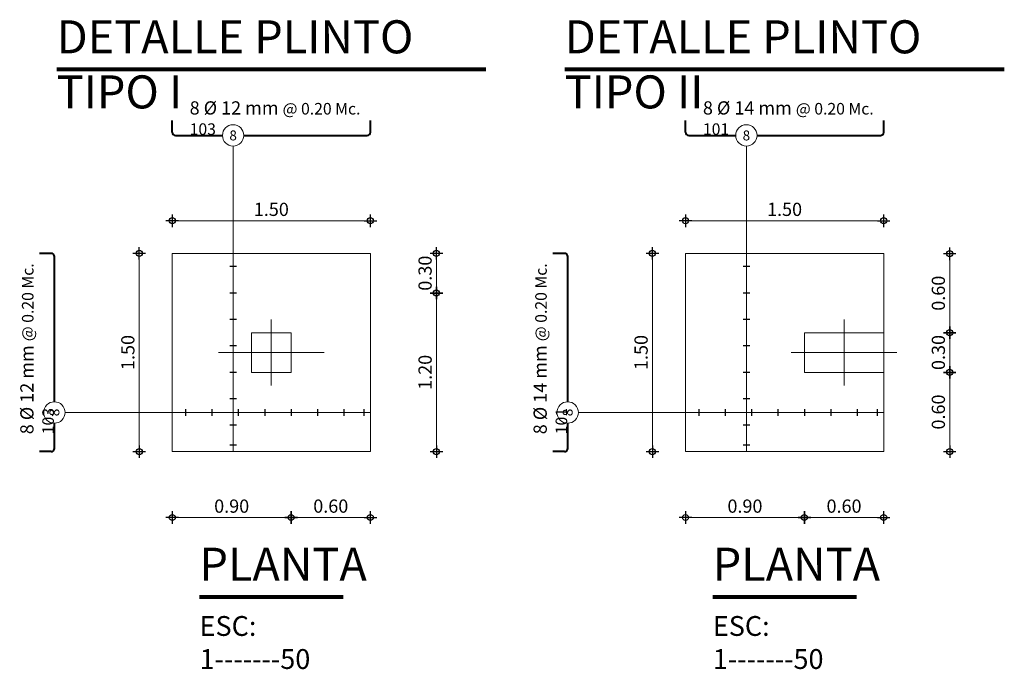
# Model space of a CAD drawing. Units: metres. Extents: x 639.1 to 712.1, y 189.5 to 260.
# Drawn here: x 681 to 688.5, y 194.1 to 199 of the extents above; entities that cross this region are included whole.
import ezdxf

# ---------------------------------------------------------------- set-up
doc = ezdxf.new("R2010")
doc.units = ezdxf.units.M
doc.header["$PDMODE"] = 98
doc.linetypes.add('ACAD_ISO10W100', pattern=[18, 12, -3, 0, -3])
doc.layers.add('DIMENSION', color=40, linetype='Continuous')
for name, color, linetype, lineweight in [('Ejes', 7, 'ACAD_ISO10W100', 20), ('Nega y posi', 3, 'Continuous', 40), ('PERFIL CERCHA', 4, 'Continuous', 30), ('Plintos', 2, 'Continuous', 18), ('Punta 0.2', 7, 'Continuous', 20), ('Punta 0.20', 2, 'Continuous', 20), ('Punta 0.30', 11, 'Continuous', 30), ('Texto', 123, 'Continuous', 40), ('TITULOS', 1, 'Continuous', 80)]:
    doc.layers.add(name, color=color, linetype=linetype, lineweight=lineweight)
doc.styles.add('PROY', font='times.ttf', dxfattribs={"height": 0.25})
doc.styles.get("Standard").update_dxf_attribs({"font": 'ARIALN.TTF'})
doc.dimstyles.new('Para (50) Esc. 1_100', dxfattribs={"dimtxt": 0.1, "dimasz": 0.005, "dimexe": 0.18, "dimexo": 0.0625, "dimgap": 0.035, "dimtad": 1, "dimzin": 0, "dimdsep": 46, "dimtxsty": 'Standard', "dimblk": 'PUN', "dimcen": 0.004, "dimse1": 1, "dimse2": 1, "dimclrd": 8, "dimclrt": 256, "dimazin": 0, "dimtm": 1e-09, "dimtfac": 1, "dimtix": 1, "dimtofl": 0, "dimtmove": 2, "dimatfit": 3, "dimldrblk": 'PUN', "dimfxl": 1, "dimtolj": 1, "dimtzin": 0, "dimlwd": 5, "dimarcsym": 0})

# ---------------------------------------------------------------- blocks, each defined once
blk = doc.blocks.new('_DotSmall')
at = {"color": 0, "linetype": 'ByBlock', "const_width": 0.5}
blk.add_lwpolyline([(-0.0625, 0, 1), (0.0625, 0, 1)], format="xyb", close=True, dxfattribs=at)
blk = doc.blocks.new('PUN')
at = {"layer": 'PERFIL CERCHA', "color": 8}
for p, q in [((0, -9.5), (0, 9.5)), ((-9.5, 0), (9.5, 0))]:
    blk.add_line(p, q, dxfattribs=at)
at = {"layer": 'PERFIL CERCHA'}
blk.add_circle((0, 0), 4.61, dxfattribs=at)
at = {"layer": 'PERFIL CERCHA', "color": 8, "xscale": 1.171876126930122, "yscale": 1.171876126930122, "zscale": 1.171876126930122}
blk.add_blockref('_DotSmall', (0, 0), dxfattribs=at)
blk = doc.blocks.new('*D74')
at = {"layer": 'DEFPOINTS', "color": 0, "linetype": 'Continuous', "ltscale": 0.1, "transparency": 16777216}
for p in [(683.6811, 197.4744), (682.1811, 197.2277), (683.6811, 197.2247)]:
    blk.add_point(p, dxfattribs=at)
at = {"layer": 'DIMENSION', "color": 8, "linetype": 'Continuous', "lineweight": 5, "ltscale": 0.1, "transparency": 16777216}
blk.add_line((682.1861, 197.4744), (683.6761, 197.4744), dxfattribs=at)
at = {"layer": 'DIMENSION', "color": 8, "linetype": 'Continuous', "lineweight": 5, "ltscale": 0.1, "transparency": 16777216, "xscale": 0.005, "yscale": 0.005, "zscale": 0.005, "rotation": 180}
blk.add_blockref('PUN', (682.1811, 197.4744), dxfattribs=at)
at = {"layer": 'DIMENSION', "color": 8, "linetype": 'Continuous', "lineweight": 5, "ltscale": 0.1, "transparency": 16777216, "xscale": 0.005, "yscale": 0.005, "zscale": 0.005}
blk.add_blockref('PUN', (683.6811, 197.4744), dxfattribs=at)
at = {"layer": 'DIMENSION', "linetype": 'Continuous', "ltscale": 0.1, "transparency": 16777216, "insert": (682.9311, 197.5604), "char_height": 0.1, "attachment_point": 5}
blk.add_mtext('\\A1;1.50', dxfattribs=at)
blk = doc.blocks.new('*D75')
at = {"layer": 'DEFPOINTS', "color": 0, "linetype": 'Continuous', "ltscale": 0.1, "transparency": 16777216}
for p in [(682.1811, 197.2277), (681.9311, 195.7277), (682.1811, 195.7277)]:
    blk.add_point(p, dxfattribs=at)
at = {"layer": 'DIMENSION', "color": 8, "linetype": 'Continuous', "lineweight": 5, "ltscale": 0.1, "transparency": 16777216}
blk.add_line((681.9311, 197.2227), (681.9311, 195.7327), dxfattribs=at)
at = {"layer": 'DIMENSION', "color": 8, "linetype": 'Continuous', "lineweight": 5, "ltscale": 0.1, "transparency": 16777216, "xscale": 0.005, "yscale": 0.005, "zscale": 0.005}
for p, rotation in [((681.9311, 197.2277), 90), ((681.9311, 195.7277), 270)]:
    blk.add_blockref('PUN', p, dxfattribs=dict(at, rotation=rotation))
at = {"layer": 'DIMENSION', "linetype": 'Continuous', "ltscale": 0.1, "transparency": 16777216, "insert": (681.8451, 196.4777), "char_height": 0.1, "attachment_point": 5, "rotation": 90}
blk.add_mtext('\\A1;1.50', dxfattribs=at)
blk = doc.blocks.new('*D76')
at = {"layer": 'DEFPOINTS', "color": 0, "linetype": 'Continuous', "ltscale": 0.1, "transparency": 16777216}
for p in [(683.6811, 196.9277), (683.6811, 195.7277), (684.181, 195.7277)]:
    blk.add_point(p, dxfattribs=at)
at = {"layer": 'DIMENSION', "color": 8, "linetype": 'Continuous', "lineweight": 5, "ltscale": 0.1, "transparency": 16777216}
blk.add_line((684.181, 196.9227), (684.181, 195.7327), dxfattribs=at)
at = {"layer": 'DIMENSION', "color": 8, "linetype": 'Continuous', "lineweight": 5, "ltscale": 0.1, "transparency": 16777216, "xscale": 0.005, "yscale": 0.005, "zscale": 0.005}
for p, rotation in [((684.181, 196.9277), 90), ((684.181, 195.7277), 270)]:
    blk.add_blockref('PUN', p, dxfattribs=dict(at, rotation=rotation))
at = {"layer": 'DIMENSION', "linetype": 'Continuous', "ltscale": 0.1, "transparency": 16777216, "insert": (684.0949, 196.3277), "char_height": 0.1, "attachment_point": 5, "rotation": 90}
blk.add_mtext('\\A1;1.20', dxfattribs=at)
blk = doc.blocks.new('*D77')
at = {"layer": 'DEFPOINTS', "color": 0, "linetype": 'Continuous', "ltscale": 0.1, "transparency": 16777216}
for p in [(683.0811, 195.7277), (683.6811, 195.7277), (683.0811, 195.2297)]:
    blk.add_point(p, dxfattribs=at)
at = {"layer": 'DIMENSION', "color": 8, "linetype": 'Continuous', "lineweight": 5, "ltscale": 0.1, "transparency": 16777216}
blk.add_line((683.6761, 195.2297), (683.0861, 195.2297), dxfattribs=at)
at = {"layer": 'DIMENSION', "color": 8, "linetype": 'Continuous', "lineweight": 5, "ltscale": 0.1, "transparency": 16777216, "xscale": 0.005, "yscale": 0.005, "zscale": 0.005, "rotation": 180}
blk.add_blockref('PUN', (683.0811, 195.2297), dxfattribs=at)
at = {"layer": 'DIMENSION', "color": 8, "linetype": 'Continuous', "lineweight": 5, "ltscale": 0.1, "transparency": 16777216, "xscale": 0.005, "yscale": 0.005, "zscale": 0.005}
blk.add_blockref('PUN', (683.6811, 195.2297), dxfattribs=at)
at = {"layer": 'DIMENSION', "linetype": 'Continuous', "ltscale": 0.1, "transparency": 16777216, "insert": (683.3811, 195.3158), "char_height": 0.1, "attachment_point": 5}
blk.add_mtext('\\A1;0.60', dxfattribs=at)
blk = doc.blocks.new('*D78')
at = {"layer": 'DEFPOINTS', "color": 0, "linetype": 'Continuous', "ltscale": 0.1, "transparency": 16777216}
for p in [(682.1811, 195.7277), (683.0811, 195.7277), (682.1811, 195.2297)]:
    blk.add_point(p, dxfattribs=at)
at = {"layer": 'DIMENSION', "color": 8, "linetype": 'Continuous', "lineweight": 5, "ltscale": 0.1, "transparency": 16777216}
blk.add_line((683.0761, 195.2297), (682.1861, 195.2297), dxfattribs=at)
at = {"layer": 'DIMENSION', "color": 8, "linetype": 'Continuous', "lineweight": 5, "ltscale": 0.1, "transparency": 16777216, "xscale": 0.005, "yscale": 0.005, "zscale": 0.005, "rotation": 180}
blk.add_blockref('PUN', (682.1811, 195.2297), dxfattribs=at)
at = {"layer": 'DIMENSION', "color": 8, "linetype": 'Continuous', "lineweight": 5, "ltscale": 0.1, "transparency": 16777216, "xscale": 0.005, "yscale": 0.005, "zscale": 0.005}
blk.add_blockref('PUN', (683.0811, 195.2297), dxfattribs=at)
at = {"layer": 'DIMENSION', "linetype": 'Continuous', "ltscale": 0.1, "transparency": 16777216, "insert": (682.6311, 195.3158), "char_height": 0.1, "attachment_point": 5}
blk.add_mtext('\\A1;0.90', dxfattribs=at)
blk = doc.blocks.new('*D95')
at = {"layer": 'DEFPOINTS', "color": 0, "linetype": 'Continuous', "ltscale": 0.1, "transparency": 16777216}
for p in [(687.5659, 197.4744), (686.0659, 197.2277), (687.5659, 197.2247)]:
    blk.add_point(p, dxfattribs=at)
at = {"layer": 'DIMENSION', "color": 8, "linetype": 'Continuous', "lineweight": 5, "ltscale": 0.1, "transparency": 16777216}
blk.add_line((686.0709, 197.4744), (687.5609, 197.4744), dxfattribs=at)
at = {"layer": 'DIMENSION', "color": 8, "linetype": 'Continuous', "lineweight": 5, "ltscale": 0.1, "transparency": 16777216, "xscale": 0.005, "yscale": 0.005, "zscale": 0.005, "rotation": 180}
blk.add_blockref('PUN', (686.0659, 197.4744), dxfattribs=at)
at = {"layer": 'DIMENSION', "color": 8, "linetype": 'Continuous', "lineweight": 5, "ltscale": 0.1, "transparency": 16777216, "xscale": 0.005, "yscale": 0.005, "zscale": 0.005}
blk.add_blockref('PUN', (687.5659, 197.4744), dxfattribs=at)
at = {"layer": 'DIMENSION', "linetype": 'Continuous', "ltscale": 0.1, "transparency": 16777216, "insert": (686.8159, 197.5604), "char_height": 0.1, "attachment_point": 5}
blk.add_mtext('\\A1;1.50', dxfattribs=at)
blk = doc.blocks.new('*D92')
at = {"layer": 'DEFPOINTS', "color": 0, "linetype": 'Continuous', "ltscale": 0.1, "transparency": 16777216}
for p in [(686.0659, 197.2277), (685.8159, 195.7277), (686.0659, 195.7277)]:
    blk.add_point(p, dxfattribs=at)
at = {"layer": 'DIMENSION', "color": 8, "linetype": 'Continuous', "lineweight": 5, "ltscale": 0.1, "transparency": 16777216}
blk.add_line((685.8159, 197.2227), (685.8159, 195.7327), dxfattribs=at)
at = {"layer": 'DIMENSION', "color": 8, "linetype": 'Continuous', "lineweight": 5, "ltscale": 0.1, "transparency": 16777216, "xscale": 0.005, "yscale": 0.005, "zscale": 0.005}
for p, rotation in [((685.8159, 197.2277), 90), ((685.8159, 195.7277), 270)]:
    blk.add_blockref('PUN', p, dxfattribs=dict(at, rotation=rotation))
at = {"layer": 'DIMENSION', "linetype": 'Continuous', "ltscale": 0.1, "transparency": 16777216, "insert": (685.7298, 196.4777), "char_height": 0.1, "attachment_point": 5, "rotation": 90}
blk.add_mtext('\\A1;1.50', dxfattribs=at)
blk = doc.blocks.new('*D93')
at = {"layer": 'DEFPOINTS', "color": 0, "linetype": 'Continuous', "ltscale": 0.1, "transparency": 16777216}
for p in [(687.5659, 197.2247), (687.5659, 196.6277), (688.0657, 196.6277)]:
    blk.add_point(p, dxfattribs=at)
at = {"layer": 'DIMENSION', "color": 8, "linetype": 'Continuous', "lineweight": 5, "ltscale": 0.1, "transparency": 16777216}
blk.add_line((688.0657, 197.2197), (688.0657, 196.6327), dxfattribs=at)
at = {"layer": 'DIMENSION', "color": 8, "linetype": 'Continuous', "lineweight": 5, "ltscale": 0.1, "transparency": 16777216, "xscale": 0.005, "yscale": 0.005, "zscale": 0.005}
for p, rotation in [((688.0657, 197.2247), 90), ((688.0657, 196.6277), 270)]:
    blk.add_blockref('PUN', p, dxfattribs=dict(at, rotation=rotation))
at = {"layer": 'DIMENSION', "linetype": 'Continuous', "ltscale": 0.1, "transparency": 16777216, "insert": (687.9797, 196.9262), "char_height": 0.1, "attachment_point": 5, "rotation": 90}
blk.add_mtext('\\A1;0.60', dxfattribs=at)
blk = doc.blocks.new('*D94')
at = {"layer": 'DEFPOINTS', "color": 0, "linetype": 'Continuous', "ltscale": 0.1, "transparency": 16777216}
for p in [(687.5659, 196.6277), (687.5659, 196.3277), (688.0657, 196.3277)]:
    blk.add_point(p, dxfattribs=at)
at = {"layer": 'DIMENSION', "color": 8, "linetype": 'Continuous', "lineweight": 5, "ltscale": 0.1, "transparency": 16777216}
blk.add_line((688.0657, 196.6227), (688.0657, 196.3327), dxfattribs=at)
at = {"layer": 'DIMENSION', "color": 8, "linetype": 'Continuous', "lineweight": 5, "ltscale": 0.1, "transparency": 16777216, "xscale": 0.005, "yscale": 0.005, "zscale": 0.005}
for p, rotation in [((688.0657, 196.6277), 90), ((688.0657, 196.3277), 270)]:
    blk.add_blockref('PUN', p, dxfattribs=dict(at, rotation=rotation))
at = {"layer": 'DIMENSION', "linetype": 'Continuous', "ltscale": 0.1, "transparency": 16777216, "insert": (687.9797, 196.4777), "char_height": 0.1, "attachment_point": 5, "rotation": 90}
blk.add_mtext('\\A1;0.30', dxfattribs=at)
blk = doc.blocks.new('*D87')
at = {"layer": 'DEFPOINTS', "color": 0, "linetype": 'Continuous', "ltscale": 0.1, "transparency": 16777216}
for p in [(687.5659, 196.3277), (687.5659, 195.7277), (688.0657, 195.7277)]:
    blk.add_point(p, dxfattribs=at)
at = {"layer": 'DIMENSION', "color": 8, "linetype": 'Continuous', "lineweight": 5, "ltscale": 0.1, "transparency": 16777216}
blk.add_line((688.0657, 196.3227), (688.0657, 195.7327), dxfattribs=at)
at = {"layer": 'DIMENSION', "color": 8, "linetype": 'Continuous', "lineweight": 5, "ltscale": 0.1, "transparency": 16777216, "xscale": 0.005, "yscale": 0.005, "zscale": 0.005}
for p, rotation in [((688.0657, 196.3277), 90), ((688.0657, 195.7277), 270)]:
    blk.add_blockref('PUN', p, dxfattribs=dict(at, rotation=rotation))
at = {"layer": 'DIMENSION', "linetype": 'Continuous', "ltscale": 0.1, "transparency": 16777216, "insert": (687.9797, 196.0277), "char_height": 0.1, "attachment_point": 5, "rotation": 90}
blk.add_mtext('\\A1;0.60', dxfattribs=at)
blk = doc.blocks.new('*D85')
at = {"layer": 'DEFPOINTS', "color": 0, "linetype": 'Continuous', "ltscale": 0.1, "transparency": 16777216}
for p in [(686.9659, 195.7277), (687.5659, 195.7277), (686.9659, 195.2297)]:
    blk.add_point(p, dxfattribs=at)
at = {"layer": 'DIMENSION', "color": 8, "linetype": 'Continuous', "lineweight": 5, "ltscale": 0.1, "transparency": 16777216}
blk.add_line((687.5609, 195.2297), (686.9709, 195.2297), dxfattribs=at)
at = {"layer": 'DIMENSION', "color": 8, "linetype": 'Continuous', "lineweight": 5, "ltscale": 0.1, "transparency": 16777216, "xscale": 0.005, "yscale": 0.005, "zscale": 0.005, "rotation": 180}
blk.add_blockref('PUN', (686.9659, 195.2297), dxfattribs=at)
at = {"layer": 'DIMENSION', "color": 8, "linetype": 'Continuous', "lineweight": 5, "ltscale": 0.1, "transparency": 16777216, "xscale": 0.005, "yscale": 0.005, "zscale": 0.005}
blk.add_blockref('PUN', (687.5659, 195.2297), dxfattribs=at)
at = {"layer": 'DIMENSION', "linetype": 'Continuous', "ltscale": 0.1, "transparency": 16777216, "insert": (687.2659, 195.3158), "char_height": 0.1, "attachment_point": 5}
blk.add_mtext('\\A1;0.60', dxfattribs=at)
blk = doc.blocks.new('*D86')
at = {"layer": 'DEFPOINTS', "color": 0, "linetype": 'Continuous', "ltscale": 0.1, "transparency": 16777216}
for p in [(686.0659, 195.7277), (686.9659, 195.7277), (686.0659, 195.2297)]:
    blk.add_point(p, dxfattribs=at)
at = {"layer": 'DIMENSION', "color": 8, "linetype": 'Continuous', "lineweight": 5, "ltscale": 0.1, "transparency": 16777216}
blk.add_line((686.9609, 195.2297), (686.0709, 195.2297), dxfattribs=at)
at = {"layer": 'DIMENSION', "color": 8, "linetype": 'Continuous', "lineweight": 5, "ltscale": 0.1, "transparency": 16777216, "xscale": 0.005, "yscale": 0.005, "zscale": 0.005, "rotation": 180}
blk.add_blockref('PUN', (686.0659, 195.2297), dxfattribs=at)
at = {"layer": 'DIMENSION', "color": 8, "linetype": 'Continuous', "lineweight": 5, "ltscale": 0.1, "transparency": 16777216, "xscale": 0.005, "yscale": 0.005, "zscale": 0.005}
blk.add_blockref('PUN', (686.9659, 195.2297), dxfattribs=at)
at = {"layer": 'DIMENSION', "linetype": 'Continuous', "ltscale": 0.1, "transparency": 16777216, "insert": (686.5159, 195.3158), "char_height": 0.1, "attachment_point": 5}
blk.add_mtext('\\A1;0.90', dxfattribs=at)
blk = doc.blocks.new('*D98')
at = {"layer": 'DEFPOINTS', "color": 0, "linetype": 'Continuous', "ltscale": 0.1, "transparency": 16777216}
for p in [(683.6811, 197.2277), (684.181, 197.2277), (683.6811, 196.9277)]:
    blk.add_point(p, dxfattribs=at)
at = {"layer": 'DIMENSION', "color": 8, "linetype": 'Continuous', "lineweight": 5, "ltscale": 0.1, "transparency": 16777216}
blk.add_line((684.181, 196.9327), (684.181, 197.2227), dxfattribs=at)
at = {"layer": 'DIMENSION', "color": 8, "linetype": 'Continuous', "lineweight": 5, "ltscale": 0.1, "transparency": 16777216, "xscale": 0.005, "yscale": 0.005, "zscale": 0.005}
for p, rotation in [((684.181, 197.2277), 90), ((684.181, 196.9277), 270)]:
    blk.add_blockref('PUN', p, dxfattribs=dict(at, rotation=rotation))
at = {"layer": 'DIMENSION', "linetype": 'Continuous', "ltscale": 0.1, "transparency": 16777216, "insert": (684.0949, 197.0777), "char_height": 0.1, "attachment_point": 5, "rotation": 90}
blk.add_mtext('\\A1;0.30', dxfattribs=at)

msp = doc.modelspace()

# ---------------------------------------------------------------- linework, layer by layer
at = {"layer": 'Ejes', "linetype": 'ACAD_ISO10W100', "lineweight": 18, "ltscale": 0.3}
for p, q in [((682.9311, 196.7277), (682.9311, 196.2277)), ((687.2659, 196.7277), (687.2659, 196.2277)), ((683.3311, 196.4777), (682.5311, 196.4777)), ((687.6659, 196.4777), (686.8659, 196.4777))]:
    msp.add_line(p, q, dxfattribs=at)
at = {"layer": 'Nega y posi', "lineweight": 40}
for p, q in [((682.1811, 198.1445), (682.1811, 198.232)), ((683.6811, 198.1445), (683.6811, 198.232)), ((686.0659, 198.1445), (686.0659, 198.232)), ((687.5659, 198.1445), (687.5659, 198.232)), ((682.2061, 198.1195), (682.5618, 198.1195)), ((682.7225, 198.1195), (683.6561, 198.1195)), ((686.0909, 198.1195), (686.4466, 198.1195)), ((686.6073, 198.1195), (687.5409, 198.1195)), ((681.2643, 197.2277), (681.1768, 197.2277)), ((681.2893, 196.1046), (681.2893, 197.2027)), ((685.1491, 197.2277), (685.0616, 197.2277)), ((685.1741, 196.1046), (685.1741, 197.2027)), ((681.2893, 195.7527), (681.2893, 195.9431)), ((685.1741, 195.7527), (685.1741, 195.9431)), ((681.2643, 195.7277), (681.1768, 195.7277)), ((685.1491, 195.7277), (685.0616, 195.7277))]:
    msp.add_line(p, q, dxfattribs=at)
for centre, start, end in [((682.2061, 198.1445), 180, 270), ((683.6561, 198.1445), 270, 0), ((686.0909, 198.1445), 180, 270), ((687.5409, 198.1445), 270, 0), ((681.2643, 197.2027), 0, 90), ((685.1491, 197.2027), 0, 90), ((681.2643, 195.7527), 270, 0), ((685.1491, 195.7527), 270, 0)]:
    msp.add_arc(centre, 0.025, start, end, dxfattribs=at)
at = {"layer": 'Plintos', "linetype": 'Continuous', "ltscale": 0.1}
for p, q in [((682.1811, 197.2277), (682.1811, 195.7277)), ((683.6811, 197.2277), (682.1811, 197.2277)), ((683.6811, 195.7277), (683.6811, 197.2277)), ((686.0659, 197.2277), (686.0659, 195.7277)), ((687.5659, 197.2277), (686.0659, 197.2277)), ((687.5659, 195.7277), (687.5659, 197.2277)), ((682.1811, 195.7277), (683.6811, 195.7277)), ((686.0659, 195.7277), (687.5659, 195.7277))]:
    msp.add_line(p, q, dxfattribs=at)
at = {"layer": 'Punta 0.2', "linetype": 'Continuous', "ltscale": 0.1}
msp.add_lwpolyline([(682.7811, 196.6277), (682.7811, 196.3277), (683.0811, 196.3277), (683.0811, 196.6277), (682.7811, 196.6277)], dxfattribs=at)
msp.add_lwpolyline([(686.9659, 196.3277), (687.5659, 196.3277), (687.5659, 196.6277), (686.9659, 196.6277)], close=True, dxfattribs=at)
at = {"layer": 'Punta 0.20'}
for p, q in [((682.6421, 198.0387), (682.6421, 195.7277)), ((686.5269, 198.0387), (686.5269, 195.7277)), ((681.3701, 196.0239), (683.6811, 196.0239)), ((685.2548, 196.0239), (687.5659, 196.0239))]:
    msp.add_line(p, q, dxfattribs=at)
for centre in [(682.6421, 198.1195), (686.5269, 198.1195), (681.2893, 196.0239), (685.1741, 196.0239)]:
    msp.add_circle(centre, 0.0808, dxfattribs=at)
at = {"layer": 'Punta 0.30', "lineweight": 30}
for p, q in [((682.6671, 197.1277), (682.6171, 197.1277)), ((686.5519, 197.1277), (686.5019, 197.1277)), ((682.6671, 196.9277), (682.6171, 196.9277)), ((686.5519, 196.9277), (686.5019, 196.9277)), ((682.6671, 196.7277), (682.6171, 196.7277)), ((686.5519, 196.7277), (686.5019, 196.7277)), ((682.6671, 196.5277), (682.6171, 196.5277)), ((686.5519, 196.5277), (686.5019, 196.5277)), ((682.6671, 196.3277), (682.6171, 196.3277)), ((686.5519, 196.3277), (686.5019, 196.3277)), ((682.6671, 196.1277), (682.6171, 196.1277)), ((686.5519, 196.1277), (686.5019, 196.1277)), ((682.2811, 196.0489), (682.2811, 195.9989)), ((682.4811, 196.0489), (682.4811, 195.9989)), ((682.6811, 196.0489), (682.6811, 195.9989)), ((682.8811, 196.0489), (682.8811, 195.9989)), ((683.0811, 196.0489), (683.0811, 195.9989)), ((683.2811, 196.0489), (683.2811, 195.9989)), ((683.4811, 196.0489), (683.4811, 195.9989)), ((683.6311, 196.0489), (683.6311, 195.9989)), ((686.1659, 196.0489), (686.1659, 195.9989)), ((686.3659, 196.0489), (686.3659, 195.9989)), ((686.5659, 196.0489), (686.5659, 195.9989)), ((686.7659, 196.0489), (686.7659, 195.9989)), ((686.9659, 196.0489), (686.9659, 195.9989)), ((687.1659, 196.0489), (687.1659, 195.9989)), ((687.3659, 196.0489), (687.3659, 195.9989)), ((687.5159, 196.0489), (687.5159, 195.9989)), ((682.6671, 195.9277), (682.6171, 195.9277)), ((686.5519, 195.9277), (686.5019, 195.9277)), ((682.6671, 195.7777), (682.6171, 195.7777)), ((686.5519, 195.7777), (686.5019, 195.7777))]:
    msp.add_line(p, q, dxfattribs=at)
at = {"layer": 'TITULOS'}
for p, q in [((681.3076, 198.6195), (684.5546, 198.6195)), ((685.1528, 198.6195), (688.479, 198.6195)), ((682.3881, 194.6304), (683.4742, 194.6304)), ((686.2728, 194.6304), (687.359, 194.6304))]:
    msp.add_line(p, q, dxfattribs=at)

# ---------------------------------------------------------------- texts
at = {"layer": 'Texto', "attachment_point": 1}
for s, insert, char_height, width in [('8 %%C 12 mm {\\H0.875x;@ 0.20 Mc. 103}', (682.313, 198.3776), 0.1, 1.312702), ('8 %%C 14 mm {\\H0.875x;@ 0.20 Mc. 101}', (686.1978, 198.3776), 0.1, 1.312702), ('ESC: 1-------50', (682.3881, 194.4843), 0.15, 1.11953), ('ESC: 1-------50', (686.2728, 194.4843), 0.15, 1.11953)]:
    msp.add_mtext(s, dxfattribs=dict(at, insert=insert, char_height=char_height, width=width))
at = {"layer": 'Texto', "char_height": 0.075, "width": 0.00225, "attachment_point": 5, "style": 'PROY'}
for insert in [(682.6421, 198.1195), (686.5269, 198.1195)]:
    msp.add_mtext('{\\fArial Narrow|b0|i0|c0|p34;8}', dxfattribs=dict(at, insert=insert))
at = {"layer": 'Texto', "char_height": 0.1, "width": 1.312702, "attachment_point": 1, "rotation": 90}
for s, insert in [('8 %%C 12 mm {\\H0.875x;@ 0.20 Mc. 103}', (681.0312, 195.8595)), ('8 %%C 14 mm {\\H0.875x;@ 0.20 Mc. 101}', (684.916, 195.8595))]:
    msp.add_mtext(s, dxfattribs=dict(at, insert=insert))
at = {"layer": 'Texto', "char_height": 0.075, "width": 0.00225, "attachment_point": 5, "rotation": 90, "style": 'PROY'}
for insert in [(681.2893, 196.0239), (685.1741, 196.0239)]:
    msp.add_mtext('{\\fArial Narrow|b0|i0|c0|p34;8}', dxfattribs=dict(at, insert=insert))
at = {"layer": 'TITULOS', "char_height": 0.25, "attachment_point": 1}
for s, insert, width in [('DETALLE PLINTO TIPO I', (681.3067, 198.9903), 3.258212), ('DETALLE PLINTO TIPO II', (685.1519, 198.9903), 3.32408), ('PLANTA', (682.3872, 195.0012), 1.098425), ('PLANTA', (686.2719, 195.0012), 1.098425)]:
    msp.add_mtext(s, dxfattribs=dict(at, insert=insert, width=width))

# ---------------------------------------------------------------- dimensions: what is measured, and where the dimension line sits
at = {"layer": 'DIMENSION', "linetype": 'Continuous', "ltscale": 0.1}
for base, p1, p2, picture, middle in [((683.6811, 197.4744), (682.1811, 197.2277), (683.6811, 197.2247), '*D74', (682.9311, 197.5604)), ((687.5659, 197.4744), (686.0659, 197.2277), (687.5659, 197.2247), '*D95', (686.8159, 197.5604)), ((682.1811, 195.2297), (683.0811, 195.7277), (682.1811, 195.7277), '*D78', (682.6311, 195.3158)), ((683.0811, 195.2297), (683.6811, 195.7277), (683.0811, 195.7277), '*D77', (683.3811, 195.3158)), ((686.0659, 195.2297), (686.9659, 195.7277), (686.0659, 195.7277), '*D86', (686.5159, 195.3158)), ((686.9659, 195.2297), (687.5659, 195.7277), (686.9659, 195.7277), '*D85', (687.2659, 195.3158))]:
    dim = msp.add_linear_dim(base=base, p1=p1, p2=p2, dimstyle='Para (50) Esc. 1_100', dxfattribs=at)
    dim.commit()
    dim.dimension.update_dxf_attribs({"geometry": picture, "text_midpoint": middle})
for base, p1, p2, picture, middle in [((681.9311, 195.7277), (682.1811, 197.2277), (682.1811, 195.7277), '*D75', (681.8451, 196.4777)), ((684.181, 197.2277), (683.6811, 196.9277), (683.6811, 197.2277), '*D98', (684.0949, 197.0777)), ((685.8159, 195.7277), (686.0659, 197.2277), (686.0659, 195.7277), '*D92', (685.7298, 196.4777)), ((688.0657, 196.6277), (687.5659, 197.2247), (687.5659, 196.6277), '*D93', (687.9797, 196.9262)), ((684.181, 195.7277), (683.6811, 196.9277), (683.6811, 195.7277), '*D76', (684.0949, 196.3277)), ((688.0657, 196.3277), (687.5659, 196.6277), (687.5659, 196.3277), '*D94', (687.9797, 196.4777)), ((688.0657, 195.7277), (687.5659, 196.3277), (687.5659, 195.7277), '*D87', (687.9797, 196.0277))]:
    dim = msp.add_linear_dim(base=base, p1=p1, p2=p2, angle=90, dimstyle='Para (50) Esc. 1_100', dxfattribs=at)
    dim.commit()
    dim.dimension.update_dxf_attribs({"geometry": picture, "text_midpoint": middle})

doc.saveas('drawing.dxf')
